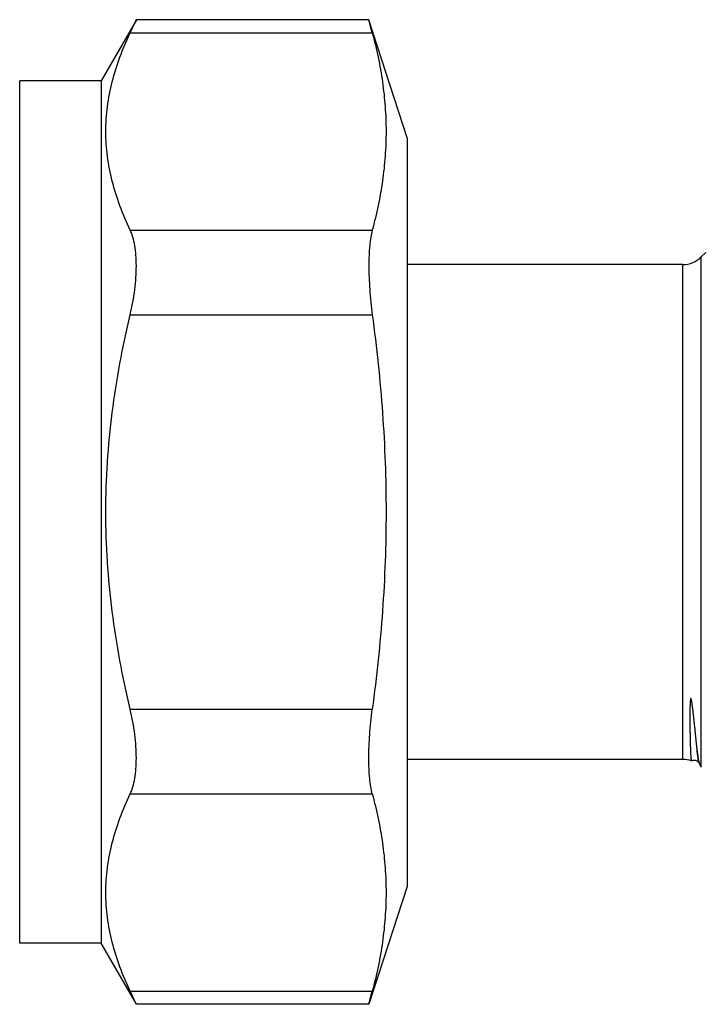
# Model space of a CAD drawing. Units: millimetres. Extents: x 0 to 297, y 0 to 210.
# Drawn here: x 229 to 250, y 86 to 116 of the extents above; entities that cross this region are included whole.
import ezdxf

# ---------------------------------------------------------------- set-up
doc = ezdxf.new("R2010")
doc.units = ezdxf.units.MM
doc.header["$LTSCALE"] = 16.335
doc.layers.get('0').update_dxf_attribs({"linetype": 'CONTINUOUS'})

msp = doc.modelspace()

# ---------------------------------------------------------------- linework, layer by layer
at = {"color": 7, "linetype": 'Continuous'}
for p, q in [((232.879, 115.969), (231.797, 114.094)), ((240.019, 115.969), (232.879, 115.969)), ((241.197, 112.344), (240.019, 115.969)), ((240.125, 115.567), (240.019, 115.969)), ((229.297, 87.594), (229.297, 114.094)), ((231.797, 114.094), (229.297, 114.094)), ((231.797, 114.094), (231.797, 87.594)), ((241.197, 112.344), (241.197, 89.344)), ((250.371, 108.821), (250.228, 108.679)), ((249.663, 108.444), (241.197, 108.444)), ((249.663, 93.244), (241.197, 93.244)), ((250.16, 93.131), (250.206, 93.042)), ((241.197, 89.344), (240.019, 85.72)), ((231.797, 87.594), (229.297, 87.594)), ((232.879, 85.72), (231.797, 87.594)), ((240.019, 85.72), (240.125, 86.122)), ((240.019, 85.72), (232.879, 85.72))]:
    msp.add_line(p, q, dxfattribs=at)
at = {"color": 9, "linetype": 'Continuous'}
for p, q in [((232.691, 115.567), (240.125, 115.567)), ((232.691, 109.504), (240.125, 109.504)), ((250.229, 93.01), (250.228, 108.679)), ((249.663, 93.244), (249.663, 108.444)), ((232.691, 106.906), (240.125, 106.906)), ((232.691, 94.782), (240.125, 94.782)), ((232.691, 92.184), (240.125, 92.184)), ((232.691, 86.122), (240.125, 86.122))]:
    msp.add_line(p, q, dxfattribs=at)
at = {"color": 7, "linetype": 'Continuous'}
msp.add_lwpolyline([(249.929, 93.199), (249.946, 93.207), (249.975, 93.216), (250.007, 93.219), (250.039, 93.216), (250.068, 93.208), (250.095, 93.195), (250.116, 93.181), (250.132, 93.168), (250.143, 93.156), (250.151, 93.146), (250.156, 93.137), (250.16, 93.132), (250.16, 93.131)], dxfattribs=at)
for centre, radius, start, end in [((184.633, 138.296), 53.162, 334.6875, 335.1658), ((249.663, 109.244), 0.8, 270, 315), ((249.663, 92.444), 0.8, 70.6936, 90), ((184.766, 63.454), 53.016, 24.8336, 25.3131)]:
    msp.add_arc(centre, radius, start, end, dxfattribs=at)
for points, knots in [([(232.691, 109.504), (232.575, 109.749), (232.365, 110.242), (232.125, 111), (231.975, 111.766), (231.924, 112.536), (231.975, 113.306), (232.125, 114.071), (232.365, 114.829), (232.575, 115.322), (232.691, 115.567)], [0, 0, 0, 0, 0.129128, 0.25499, 0.378233, 0.5, 0.621767, 0.74501, 0.870872, 1, 1, 1, 1]), ([(240.125, 115.567), (240.258, 115.069), (240.418, 114.315), (240.528, 113.297), (240.556, 112.536), (240.528, 111.774), (240.418, 110.757), (240.258, 110.002), (240.125, 109.504)], [0, 0, 0, 0, 0.25163, 0.376054, 0.5, 0.623946, 0.74837, 1, 1, 1, 1]), ([(232.691, 106.906), (232.751, 107.161), (232.821, 107.542), (232.87, 108.044), (232.883, 108.398), (232.872, 108.725), (232.838, 109.021), (232.78, 109.28), (232.724, 109.435), (232.691, 109.504)], [0, 0, 0, 0, 0.2973, 0.439679, 0.574472, 0.699361, 0.81251, 0.912825, 1, 1, 1, 1]), ([(240.125, 109.504), (240.106, 109.433), (240.074, 109.275), (240.042, 109.017), (240.023, 108.723), (240.015, 108.274), (240.04, 107.663), (240.091, 107.164), (240.125, 106.906)], [0, 0, 0, 0, 0.084993, 0.184827, 0.298248, 0.423613, 0.701634, 1, 1, 1, 1]), ([(232.691, 94.782), (232.456, 95.775), (232.172, 97.282), (231.975, 99.314), (231.924, 100.844), (231.975, 102.375), (232.172, 104.407), (232.456, 105.914), (232.691, 106.906)], [0, 0, 0, 0, 0.249957, 0.374979, 0.5, 0.625021, 0.750043, 1, 1, 1, 1]), ([(240.125, 106.906), (240.259, 105.902), (240.472, 103.885), (240.585, 100.844), (240.472, 97.804), (240.259, 95.787), (240.125, 94.782)], [0, 0, 0, 0, 0.250005, 0.5, 0.749995, 1, 1, 1, 1]), ([(250.095, 93.615), (250.088, 93.676), (250.074, 93.807), (250.053, 94.015), (250.033, 94.203), (250.017, 94.365), (250.005, 94.472), (249.996, 94.561), (249.988, 94.629), (249.98, 94.699), (249.972, 94.77), (249.965, 94.83), (249.958, 94.879), (249.953, 94.916), (249.948, 94.954), (249.943, 94.985), (249.939, 95.01), (249.935, 95.03), (249.932, 95.049), (249.928, 95.065), (249.925, 95.078), (249.923, 95.088), (249.92, 95.096), (249.918, 95.103), (249.916, 95.108), (249.913, 95.112), (249.911, 95.115), (249.907, 95.116), (249.904, 95.113), (249.901, 95.107), (249.899, 95.1), (249.897, 95.091), (249.896, 95.082), (249.894, 95.07), (249.892, 95.055), (249.89, 95.037), (249.889, 95.019), (249.887, 95.001), (249.886, 94.977), (249.884, 94.948), (249.883, 94.912), (249.881, 94.865), (249.88, 94.808), (249.879, 94.739), (249.878, 94.672), (249.877, 94.606), (249.877, 94.541), (249.877, 94.458), (249.878, 94.357), (249.879, 94.24), (249.881, 94.096), (249.884, 93.931), (249.889, 93.708), (249.896, 93.518), (249.904, 93.363), (249.909, 93.302), (249.912, 93.276)], [0, 0, 0, 0, 0.055051, 0.117316, 0.186601, 0.223814, 0.262711, 0.282784, 0.303274, 0.324179, 0.345502, 0.367252, 0.378291, 0.389445, 0.40072, 0.412126, 0.417885, 0.423686, 0.429539, 0.435458, 0.438451, 0.441478, 0.444557, 0.44613, 0.447746, 0.449435, 0.450454, 0.451358, 0.45279, 0.454123, 0.456788, 0.459467, 0.462155, 0.464848, 0.470238, 0.475627, 0.481008, 0.486377, 0.491732, 0.50239, 0.512974, 0.523477, 0.544224, 0.564611, 0.584623, 0.604249, 0.623481, 0.642311, 0.678744, 0.713505, 0.746555, 0.807393, 0.861023, 0.945903, 0.976854, 1, 1, 1, 1]), ([(232.691, 92.184), (232.724, 92.253), (232.78, 92.409), (232.838, 92.667), (232.872, 92.963), (232.883, 93.291), (232.87, 93.644), (232.821, 94.147), (232.751, 94.528), (232.691, 94.782)], [0, 0, 0, 0, 0.087175, 0.18749, 0.300639, 0.425528, 0.560321, 0.7027, 1, 1, 1, 1]), ([(240.125, 92.184), (240.106, 92.255), (240.074, 92.413), (240.042, 92.671), (240.023, 92.965), (240.015, 93.415), (240.04, 94.025), (240.091, 94.525), (240.125, 94.782)], [0, 0, 0, 0, 0.084993, 0.184827, 0.298248, 0.423613, 0.701634, 1, 1, 1, 1]), ([(250.163, 93.173), (250.148, 93.234), (250.123, 93.382), (250.104, 93.53), (250.095, 93.615)], [0, 0, 0, 0, 0.425514, 1, 1, 1, 1]), ([(249.912, 93.276), (249.913, 93.265), (249.915, 93.247), (249.919, 93.223), (249.922, 93.208), (249.925, 93.202), (249.926, 93.2), (249.927, 93.199)], [0, 0, 0, 0, 0.413447, 0.716127, 0.909049, 0.965918, 1, 1, 1, 1]), ([(250.173, 93.133), (250.172, 93.136), (250.169, 93.149), (250.165, 93.162), (250.163, 93.173)], [0, 0, 0, 0, 0.238577, 1, 1, 1, 1]), ([(250.206, 93.043), (250.199, 93.055), (250.187, 93.085), (250.178, 93.116), (250.173, 93.133)], [0, 0, 0, 0, 0.44245, 1, 1, 1, 1]), ([(250.229, 93.01), (250.227, 93.012), (250.218, 93.022), (250.211, 93.033), (250.206, 93.043)], [0, 0, 0, 0, 0.219964, 1, 1, 1, 1]), ([(232.691, 86.122), (232.575, 86.367), (232.365, 86.86), (232.125, 87.617), (231.975, 88.383), (231.924, 89.153), (231.975, 89.923), (232.125, 90.688), (232.365, 91.446), (232.575, 91.939), (232.691, 92.184)], [0, 0, 0, 0, 0.129128, 0.25499, 0.378233, 0.5, 0.621767, 0.74501, 0.870872, 1, 1, 1, 1]), ([(240.125, 92.184), (240.258, 91.687), (240.418, 90.932), (240.528, 89.915), (240.556, 89.153), (240.528, 88.391), (240.418, 87.374), (240.258, 86.619), (240.125, 86.122)], [0, 0, 0, 0, 0.25163, 0.376054, 0.5, 0.623946, 0.74837, 1, 1, 1, 1])]:
    msp.add_open_spline(points, degree=3, knots=knots, dxfattribs=at)
at = {"color": 9, "linetype": 'Continuous'}
msp.add_open_spline([(250.16, 93.131), (250.157, 93.137), (250.151, 93.155), (250.143, 93.188), (250.135, 93.232), (250.123, 93.313), (250.109, 93.442), (250.1, 93.553), (250.095, 93.615)], degree=3, knots=[0, 0, 0, 0, 0.046685, 0.115474, 0.206783, 0.320727, 0.616161, 1, 1, 1, 1], dxfattribs=at)

doc.saveas('drawing.dxf')
